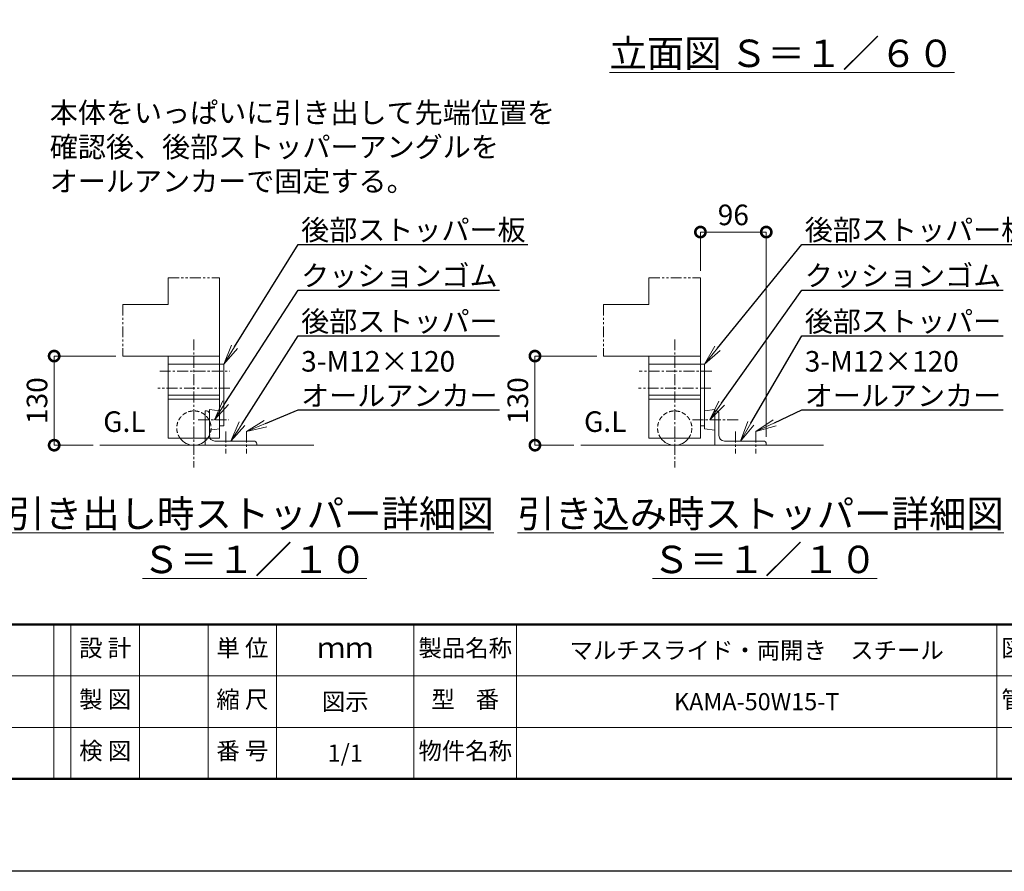
# Model space of a CAD drawing. Extents: x -29 to 25171, y -13 to 17807.
# Drawn here: x 7713 to 16328, y -13 to 7441 of the extents above; entities that cross this region are included whole.
import ezdxf
from ezdxf import colors
from ezdxf.entities.mleader import LeaderData, LeaderLine
from ezdxf.enums import TextEntityAlignment as Align
from ezdxf.math import Vec2, Vec3

# ---------------------------------------------------------------- set-up
doc = ezdxf.new("R2010")
doc.units = 0
doc.header["$MEASUREMENT"] = 0
doc.header["$PDMODE"] = 1
for name, pattern in [('CENTER', [50.8, 31.75, -6.35, 6.35, -6.35]), ('DASHED', [19.05, 12.7, -6.35]), ('PHANTOM', [63.5, 31.75, -6.35, 6.35, -6.35, 6.35, -6.35])]:
    doc.linetypes.add(name, pattern=pattern)
doc.layers.get('0').update_dxf_attribs({"linetype": 'CONTINUOUS'})
doc.layers.get('DefPoints').update_dxf_attribs({"linetype": 'CONTINUOUS'})
for name, color, linetype, lineweight in [('FRAM3', 1, 'CONTINUOUS', 50), ('基準線', 6, 'CENTER', 18), ('外形線', 7, 'CONTINUOUS', 18), ('寸法線', 3, 'CONTINUOUS', 18), ('想像線', 11, 'PHANTOM', 13), ('文字', 4, 'CONTINUOUS', 18), ('文字引出', 4, 'CONTINUOUS', 18), ('細線', 8, 'CONTINUOUS', 5), ('隠れ線', 5, 'DASHED', 18)]:
    doc.layers.add(name, color=color, linetype=linetype, lineweight=lineweight)
doc.styles.get("Standard").update_dxf_attribs({"font": 'TXT.SHX', "bigfont": 'bigfont.shx'})
doc.dimstyles.new('60-10', dxfattribs={"dimscale": 60, "dimtxt": 3, "dimasz": 3, "dimexe": 0, "dimexo": 1, "dimgap": 1, "dimtad": 3, "dimdec": 1, "dimlfac": 0.166667, "dimdsep": 46, "dimtxsty": 'Standard', "dimblk": 'DOTSMALL', "dimcen": 0, "dimclrd": 256, "dimclre": 256, "dimclrt": 7, "dimadec": 3, "dimazin": 2, "dimtfac": 1, "dimtdec": 1, "dimtix": 1, "dimtmove": 2, "dimatfit": 2, "dimldrblk": 'OPEN', "dimfxl": 0, "dimtolj": 1, "dimlwd": -1, "dimlwe": -1, "dimarcsym": 0})

# ---------------------------------------------------------------- blocks, each defined once
blk = doc.blocks.new('快工房表題欄1')
at = {"layer": 'FRAM3'}
for p, q in [((0, 22.5), (-377.5, 22.5)), ((0, 0), (-377.5, 0))]:
    blk.add_line(p, q, dxfattribs=at)
at = {"layer": '外形線'}
for p, q in [((-272.5, 22.5), (-272.5, 0)), ((-270, 22.5), (-270, 0)), ((-250, 22.5), (-250, 0)), ((-220, 22.5), (-220, 0)), ((-135, 22.5), (-135, 0)), ((0, 15), (-377.5, 15)), ((-75, 7.5), (-377.5, 7.5))]:
    blk.add_line(p, q, dxfattribs=at)
at = {"layer": '細線'}
for p, q in [((-260, 22.5), (-260, 0)), ((-240, 22.5), (-240, 0)), ((-205, 22.5), (-205, 0))]:
    blk.add_line(p, q, dxfattribs=at)
at = {"layer": '文字', "attachment_point": 5}
for s, insert, char_height, width in [('設 計', (-265, 18.75), 2.5, 10), ('単 位', (-245, 18.75), 2.5, 10), ('製品名称', (-212.5, 18.75), 2.5, 15), ('図面番号', (-127.5, 18.75), 2.5, 15), ('ｍｍ', (-230, 18.75), 3, 20), ('製 図', (-265, 11.25), 2.5, 10), ('縮 尺', (-245, 11.25), 2.5, 10), ('型    番', (-212.5, 11.25), 2.5, 15), ('管理番号', (-127.5, 11.25), 2.5, 15), ('検 図', (-265, 3.75), 2.5, 10), ('番 号', (-245, 3.75), 2.5, 10), ('物件名称', (-212.5, 3.75), 2.5, 15)]:
    blk.add_mtext(s, dxfattribs=dict(at, insert=insert, char_height=char_height, width=width))
at = {"layer": '文字'}
for tag, p in [('設計', (-255, 18.75)), ('製品名称', (-170, 18.75)), ('図面番号', (-97.5, 18.75)), ('A*', (-5, 18.75)), ('JOB', (-40, 18.75)), ('符号１', (-372.5, 11.25)), ('改定事項１', (-335, 11.25)), ('改定年月日１', (-287.5, 11.25)), ('製図', (-255, 11.25)), ('縮尺', (-230, 11.25)), ('型番', (-170, 11.25)), ('管理番号', (-97.5, 11.25)), ('符号２', (-372.5, 3.75)), ('改定事項２', (-335, 3.75)), ('改定年月日２', (-287.5, 3.75)), ('検図', (-255, 3.75)), ('番号', (-230, 3.75)), ('物件名称', (-170, 3.75)), ('年月日', (-97.5, 3.75))]:
    blk.add_attdef(tag, text='', height=2.5, dxfattribs=at).set_placement(p, align=Align.MIDDLE_CENTER)
blk = doc.blocks.new('_DotSmall')
at = {"layer": '寸法線', "color": 0, "const_width": 0.5}
blk.add_lwpolyline([(-0.0625, 0, 1), (0.0625, 0, 1)], format="xyb", close=True, dxfattribs=at)
blk = doc.blocks.new('*D65')
at = {"layer": 'DefPoints', "color": 0}
for p in [(8014.5, 4496.5), (8614.5, 4496.5), (8414.5, 3716.5)]:
    blk.add_point(p, dxfattribs=at)
at = {"layer": '寸法線'}
for p, q in [((8554.5, 4496.5), (8014.5, 4496.5)), ((8014.5, 3716.5), (8014.5, 4496.5)), ((8354.5, 3716.5), (8014.5, 3716.5))]:
    blk.add_line(p, q, dxfattribs=at)
at = {"layer": '寸法線', "xscale": 180, "yscale": 180, "zscale": 180}
for p, rotation in [((8014.5, 4496.5), 90), ((8014.5, 3716.5), 270)]:
    blk.add_blockref('_DotSmall', p, dxfattribs=dict(at, rotation=rotation))
at = {"layer": '寸法線', "color": 7, "insert": (7864.5, 4106.5), "char_height": 180, "attachment_point": 5, "rotation": 90}
blk.add_mtext('\\A1;130', dxfattribs=at)
blk = doc.blocks.new('_OPEN')
at = {"color": 0, "linetype": 'ByBlock'}
for p, q in [((-1, 0.167), (0, 0)), ((0, 0), (-1, -0.167)), ((0, 0), (-1, 0))]:
    blk.add_line(p, q, dxfattribs=at)
blk = doc.blocks.new('*D66')
at = {"layer": 'DefPoints', "color": 0}
for p in [(12221.1, 4496.5), (12821.1, 4496.5), (12621.1, 3716.5)]:
    blk.add_point(p, dxfattribs=at)
at = {"layer": '寸法線'}
for p, q in [((12761.1, 4496.5), (12221.1, 4496.5)), ((12221.1, 3716.5), (12221.1, 4496.5)), ((12561.1, 3716.5), (12221.1, 3716.5))]:
    blk.add_line(p, q, dxfattribs=at)
at = {"layer": '寸法線', "xscale": 180, "yscale": 180, "zscale": 180}
for p, rotation in [((12221.1, 4496.5), 90), ((12221.1, 3716.5), 270)]:
    blk.add_blockref('_DotSmall', p, dxfattribs=dict(at, rotation=rotation))
at = {"layer": '寸法線', "color": 7, "insert": (12071.1, 4106.5), "char_height": 180, "attachment_point": 5, "rotation": 90}
blk.add_mtext('\\A1;130', dxfattribs=at)
blk = doc.blocks.new('*D67')
at = {"layer": 'DefPoints', "color": 0}
for p in [(14244.8, 5582.1), (13668.8, 5182.1), (14244.8, 3728.5)]:
    blk.add_point(p, dxfattribs=at)
at = {"layer": '寸法線'}
for p, q in [((13668.8, 5242.1), (13668.8, 5582.1)), ((13668.8, 5582.1), (14244.8, 5582.1)), ((14244.8, 3788.5), (14244.8, 5582.1))]:
    blk.add_line(p, q, dxfattribs=at)
at = {"layer": '寸法線', "xscale": 180, "yscale": 180, "zscale": 180, "rotation": 180}
blk.add_blockref('_DotSmall', (13668.8, 5582.1), dxfattribs=at)
at = {"layer": '寸法線', "xscale": 180, "yscale": 180, "zscale": 180}
blk.add_blockref('_DotSmall', (14244.8, 5582.1), dxfattribs=at)
at = {"layer": '寸法線', "color": 7, "insert": (13956.8, 5732.1), "char_height": 180, "attachment_point": 5}
blk.add_mtext('\\A1;96', dxfattribs=at)

msp = doc.modelspace()

# ---------------------------------------------------------------- linework, layer by layer
at = {"layer": 'DefPoints'}
msp.add_lwpolyline([(-28.9999997, 17806.5000006), (25171.0000003, 17806.5000006), (25171.0000003, -13.4999994), (-28.9999997, -13.4999994)], close=True, dxfattribs=at)
at = {"layer": 'FRAM3', "color": 1, "linetype": 'Continuous'}
msp.add_lwpolyline([(1711.0000003, 796.5000006), (1711.0000003, 16996.5000006), (24361.0000003, 16996.5000006), (24361.0000003, 796.5000006)], close=True, dxfattribs=at)
at = {"layer": '基準線', "ltscale": 3}
for p, q in [((9237.1947148, 4642.4134006), (9237.1947148, 3519.7354006)), ((13443.8014098, 4642.4134006), (13443.8014098, 3519.7354006)), ((8937.8227789, 4364.5000006), (9552.1941148, 4364.5000006)), ((13768.7248214, 4364.5000006), (13133.3950098, 4364.5000006)), ((9550.7827858, 4214.5000006), (8920.0365148, 4214.5000006)), ((13760.6124547, 4214.5000006), (13126.6432098, 4214.5000006)), ((9274.0131148, 3938.4988006), (9541.2855148, 3938.4988006)), ((13599.3262265, 3938.4988006), (13999.8916098, 3938.4988006)), ((9516.1947148, 3835.6006006), (9516.1947148, 3644.6920006)), ((9696.1947148, 3835.6006006), (9696.1947148, 3644.6920006)), ((13974.8008098, 3835.6006006), (13974.8008098, 3644.6920006)), ((14154.8008098, 3835.6006006), (14154.8008098, 3644.6920006))]:
    msp.add_line(p, q, dxfattribs=at)
at = {"layer": '外形線'}
for p, q in [((9012.1947148, 4946.5000006), (9012.1947148, 5182.0929529)), ((9462.1947148, 4496.5000006), (9462.1947148, 5182.0929529)), ((13218.8014098, 4946.5000006), (13218.8014098, 5182.0929529)), ((13668.8014098, 4496.5000006), (13668.8014098, 5182.0929529)), ((8614.5431717, 4946.5000006), (9012.1947148, 4946.5000006)), ((12821.1498666, 4946.5000006), (13218.8014098, 4946.5000006)), ((8614.5431717, 4496.5000006), (9462.1947148, 4496.5000006)), ((9012.1947148, 4424.5000006), (9012.1947148, 4496.5000006)), ((9462.1947148, 4424.5000006), (9462.1947148, 4496.5000006)), ((12821.1498666, 4496.5000006), (13668.8014098, 4496.5000006)), ((13218.8014098, 4424.5000006), (13218.8014098, 4496.5000006)), ((13668.8014098, 4424.5000006), (13668.8014098, 4496.5000006)), ((9012.1947148, 4424.5000006), (9012.1947148, 4154.4994006)), ((9012.1947148, 4424.5000006), (9498.1947148, 4424.5000006)), ((9462.1947148, 4424.5000006), (9462.1947148, 3884.5000006)), ((9498.1947148, 4424.5000006), (9498.1947148, 3884.5000006)), ((13218.8014098, 4424.5000006), (13704.8014098, 4424.5000006)), ((13218.8014098, 4424.5000006), (13218.8014098, 4154.4994006)), ((13668.8014098, 4424.5000006), (13668.8014098, 3884.5000006)), ((13704.8014098, 4424.5000006), (13704.8014098, 3884.5000006)), ((9012.1947148, 4154.4994006), (9012.1947148, 3776.4994006)), ((9012.1947148, 4154.4994006), (9462.1947148, 4154.4994006)), ((13218.8014098, 4154.4994006), (13218.8014098, 3776.4994006)), ((13218.8014098, 4154.4994006), (13668.8014098, 4154.4994006)), ((13668.8014098, 4154.4994006), (13668.8014098, 3776.4994006)), ((9462.1947148, 4118.4994006), (9012.1947148, 4118.4994006)), ((13668.8014098, 4118.4994006), (13218.8014098, 4118.4994006)), ((9336.1947148, 3716.4994006), (9336.1947148, 4016.4988006)), ((9336.1947148, 4016.4988006), (9348.1947148, 4016.4988006)), ((9462.1947148, 4016.4994006), (9372.1953148, 4028.4994006)), ((9372.1953148, 3800.4988006), (9372.1953148, 4028.4994006)), ((9462.1947148, 4016.4994006), (9462.1947148, 3860.4988006)), ((9462.1947148, 4016.4994006), (9462.1947148, 3776.4994006)), ((13704.8014098, 4016.4994006), (13794.8008098, 4028.4994006)), ((13704.8014098, 4016.4994006), (13704.8014098, 3860.4988006)), ((13794.8008098, 3800.4988006), (13794.8008098, 4028.4994006)), ((13794.8008098, 4016.4988006), (13806.8008098, 4016.4988006)), ((13794.8008098, 3716.4994006), (13794.8008098, 4016.4988006)), ((13830.8014098, 3800.4988006), (13830.8008098, 3992.4988006)), ((9462.1947148, 3884.5000006), (9498.1947148, 3884.5000006)), ((13668.8014098, 3884.5000006), (13704.8014098, 3884.5000006)), ((9462.1947148, 3860.4988006), (9372.1953148, 3848.4988006)), ((13704.8014098, 3860.4988006), (13794.8008098, 3848.4988006)), ((10286.1947148, 3716.4994006), (8414.5431717, 3716.4994006)), ((9462.1947148, 3776.4994006), (9012.1947148, 3776.4994006)), ((9762.3644194, 3752.4988006), (9420.1953148, 3752.4988006)), ((9786.1947148, 3716.4994006), (9786.1947148, 3728.4994006)), ((14744.8008098, 3716.4994006), (12621.1498666, 3716.4994006)), ((13668.8014098, 3776.4994006), (13218.8014098, 3776.4994006)), ((14220.9705143, 3752.4988006), (13878.8014098, 3752.4988006)), ((14244.8008098, 3716.4994006), (14244.8008098, 3728.4994006))]:
    msp.add_line(p, q, dxfattribs=at)
for centre, radius, start, end in [((9348.1947148, 3992.4988006), 24, 0, 90), ((13806.8008098, 3992.4988006), 24, 0, 90), ((9420.1953148, 3800.4988006), 48, 180, 270), ((13878.8014098, 3800.4988006), 48, 180, 270), ((9237.1947148, 3866.4994006), 150, 216.8699, 323.1301), ((9762.1947148, 3728.4994006), 24, 0, 90), ((13443.8014098, 3866.4994006), 150, 216.8699, 323.1301), ((14220.8008098, 3728.4994006), 24, 0, 90)]:
    msp.add_arc(centre, radius, start, end, dxfattribs=at)
at = {"layer": '想像線', "ltscale": 3}
for p, q in [((9012.1947148, 5182.0929529), (9462.1947148, 5182.0929529)), ((13218.8014098, 5182.0929529), (13668.8014098, 5182.0929529)), ((8614.5431717, 4946.5000006), (8614.5431717, 4496.5000006)), ((12821.1498666, 4946.5000006), (12821.1498666, 4496.5000006))]:
    msp.add_line(p, q, dxfattribs=at)
at = {"layer": '隠れ線', "ltscale": 3}
for centre in [(9237.1947148, 3866.4994006), (13443.8014098, 3866.4994006)]:
    msp.add_arc(centre, 150, 323.1301, 216.8699, dxfattribs=at)

# ---------------------------------------------------------------- block references
at = {"layer": '外形線'}
ref = msp.add_blockref('快工房表題欄1', (24361.0000003, 796.5000006), dxfattribs=dict(at, xscale=60, yscale=60, zscale=60))
ref.add_attrib('製品名称', 'マルチスライド・両開き\u3000スチール', dxfattribs={"layer": '文字', "height": 150}).set_placement((14161.0000003, 1921.5000006), align=Align.MIDDLE_CENTER)
ref.add_attrib('型番', 'KAMA-50W15-T', dxfattribs={"layer": '文字', "height": 150}).set_placement((14161.0000003, 1471.5000006), align=Align.MIDDLE_CENTER)
ref.add_attrib('縮尺', '図示', dxfattribs={"layer": '文字', "height": 150}).set_placement((10561.0000003, 1471.5000006), align=Align.MIDDLE_CENTER)
ref.add_attrib('番号', '1/1', dxfattribs={"layer": '文字', "height": 150}).set_placement((10561.0000003, 1021.5000006), align=Align.MIDDLE_CENTER)

# ---------------------------------------------------------------- texts
at = {"layer": '文字'}
for s, insert, char_height, attachment_point in [('{\\L立面図 Ｓ＝１／６０}', (14381.9999003, 7146.5000006), 240, 5), ('本体をいっぱいに引き出して先端位置を\\P確認後、後部ストッパーアングルを\\Pオールアンカーで固定する。', (7976.0968309, 5880.9633962), 180, 7), ('G.L', (8814.5432717, 3776.4994006), 180, 9), ('G.L', (13021.1499666, 3776.4994006), 180, 9), ('{\\L引き出し時ストッパー詳細図\\P Ｓ＝１／１０}', (9732.5755963, 2916.4994006), 240, 5), ('{\\L引き込み時ストッパー詳細図\\P Ｓ＝１／１０}', (14195.5788425, 2916.4994006), 240, 5)]:
    msp.add_mtext(s, dxfattribs=dict(at, insert=insert, char_height=char_height, attachment_point=attachment_point))

# ---------------------------------------------------------------- dimensions: what is measured, and where the dimension line sits
at = {"layer": '寸法線'}
dim = msp.add_linear_dim(base=(14244.8008098, 5582.0929529), p1=(13668.8014098, 5182.0929529), p2=(14244.8008098, 3728.4994006), dimstyle='60-10', dxfattribs=at)
dim.commit()
dim.dimension.update_dxf_attribs({"geometry": '*D67', "text_midpoint": (13956.8011098, 5732.0929529)})
for base, p1, p2, picture, middle in [((8014.5431717, 4496.5000006), (8414.5431717, 3716.4994006), (8614.5431717, 4496.5000006), '*D65', (7864.5431717, 4106.4997006)), ((12221.1498666, 4496.5000006), (12621.1498666, 3716.4994006), (12821.1498666, 4496.5000006), '*D66', (12071.1498666, 4106.4997006))]:
    dim = msp.add_linear_dim(base=base, p1=p1, p2=p2, angle=90, dimstyle='60-10', dxfattribs=at)
    dim.commit()
    dim.dimension.update_dxf_attribs({"geometry": picture, "text_midpoint": middle})

# ---------------------------------------------------------------- leaders
at = {"layer": '文字引出'}
ml = msp.add_multileader_mtext('Standard', dxfattribs=at)
ml.set_content('後部ストッパー板', color=7)
ml.set_leader_properties()
ml.set_arrow_properties(name='OPEN')
ml.build(insert=Vec2(0, 0))
ml.multileader.update_dxf_attribs({"text_left_attachment_type": 6, "text_right_attachment_type": 6, "dogleg_length": 0.36, "arrow_head_size": 180, "scale": 60})
ctx = ml.context
ctx.base_point, ctx.scale, ctx.char_height, ctx.arrow_head_size, ctx.landing_gap_size, ctx.plane_origin = Vec3(10169.7947148, 5474.5000006), 60, 180, 180, 5.4, Vec3(151062.550247, -15748.1561589)
ctx.left_attachment, ctx.right_attachment = 6, 6
notes = []
notes.append((ctx, [(0, (1, 1, 0), (10148.1947148, 5474.5000006), (1, 0), 21.6, [(0, [(9498.1947148, 4424.5000006)], 0, [])])]))
ctx.mtext.insert, ctx.mtext.flow_direction = Vec3(10175.1947148, 5690.5000006), 5
ml = msp.add_multileader_mtext('Standard', dxfattribs=at)
ml.set_content('後部ストッパー板', color=7)
ml.set_leader_properties()
ml.set_arrow_properties(name='OPEN')
ml.build(insert=Vec2(0, 0))
ml.multileader.update_dxf_attribs({"text_left_attachment_type": 6, "text_right_attachment_type": 6, "dogleg_length": 0.36, "arrow_head_size": 180, "scale": 60})
ctx = ml.context
ctx.base_point, ctx.scale, ctx.char_height, ctx.arrow_head_size, ctx.landing_gap_size, ctx.plane_origin = Vec3(14576.4014098, 5474.5000006), 60, 180, 180, 5.4, Vec3(159035.3532495, -15650.664557)
ctx.left_attachment, ctx.right_attachment = 6, 6
notes.append((ctx, [(0, (1, 1, 0), (14554.8014098, 5474.5000006), (1, 0), 21.6, [(0, [(13704.8014098, 4424.5000006)], 0, [])])]))
ctx.mtext.insert, ctx.mtext.flow_direction = Vec3(14581.8014098, 5690.5000006), 5
ml = msp.add_multileader_mtext('Standard', dxfattribs=at)
ml.set_content('クッションゴム', color=7)
ml.set_leader_properties()
ml.set_arrow_properties(name='OPEN')
ml.build(insert=Vec2(0, 0))
ml.multileader.update_dxf_attribs({"text_left_attachment_type": 6, "text_right_attachment_type": 6, "dogleg_length": 0.36, "arrow_head_size": 180, "scale": 60})
ctx = ml.context
ctx.base_point, ctx.scale, ctx.char_height, ctx.arrow_head_size, ctx.landing_gap_size, ctx.plane_origin = Vec3(10169.7947148, 5074.5000006), 60, 180, 180, 5.4, Vec3(151705.0695694, -16440.5298727)
ctx.left_attachment, ctx.right_attachment = 6, 6
notes.append((ctx, [(0, (1, 1, 0), (10148.1947148, 5074.5000006), (1, 0), 21.6, [(0, [(9417.1950148, 3938.4988006)], 0, [])])]))
ctx.mtext.insert, ctx.mtext.flow_direction = Vec3(10175.1947148, 5290.5000006), 5
ml = msp.add_multileader_mtext('Standard', dxfattribs=at)
ml.set_content('クッションゴム', color=7)
ml.set_leader_properties()
ml.set_arrow_properties(name='OPEN')
ml.build(insert=Vec2(0, 0))
ml.multileader.update_dxf_attribs({"text_left_attachment_type": 6, "text_right_attachment_type": 6, "dogleg_length": 0.36, "arrow_head_size": 180, "scale": 60})
ctx = ml.context
ctx.base_point, ctx.scale, ctx.char_height, ctx.arrow_head_size, ctx.landing_gap_size, ctx.plane_origin = Vec3(14576.4014098, 5074.5000006), 60, 180, 180, 5.4, Vec3(159516.9950372, -16143.4892365)
ctx.left_attachment, ctx.right_attachment = 6, 6
notes.append((ctx, [(0, (1, 1, 0), (14554.8014098, 5074.5000006), (1, 0), 21.6, [(0, [(13749.8011098, 3938.4988006)], 0, [])])]))
ctx.mtext.insert, ctx.mtext.flow_direction = Vec3(14581.8014098, 5290.5000006), 5
ml = msp.add_multileader_mtext('Standard', dxfattribs=at)
ml.set_content('後部ストッパー', color=7)
ml.set_leader_properties()
ml.set_arrow_properties(name='OPEN')
ml.build(insert=Vec2(0, 0))
ml.multileader.update_dxf_attribs({"text_left_attachment_type": 6, "text_right_attachment_type": 6, "dogleg_length": 0.36, "arrow_head_size": 180, "scale": 60})
ctx = ml.context
ctx.base_point, ctx.scale, ctx.char_height, ctx.arrow_head_size, ctx.landing_gap_size, ctx.plane_origin = Vec3(10169.7947148, 4674.5000006), 60, 180, 180, 5.4, Vec3(151153.8975846, -17607.0234529)
ctx.left_attachment, ctx.right_attachment = 6, 6
notes.append((ctx, [(0, (1, 1, 0), (10148.1947148, 4674.5000006), (1, 0), 21.6, [(0, [(9561.1947148, 3752.4988006)], 0, [])])]))
ctx.mtext.insert, ctx.mtext.flow_direction = Vec3(10175.1947148, 4890.5000006), 5
ml = msp.add_multileader_mtext('Standard', dxfattribs=at)
ml.set_content('後部ストッパー', color=7)
ml.set_leader_properties()
ml.set_arrow_properties(name='OPEN')
ml.build(insert=Vec2(0, 0))
ml.multileader.update_dxf_attribs({"text_left_attachment_type": 6, "text_right_attachment_type": 6, "dogleg_length": 0.36, "arrow_head_size": 180, "scale": 60})
ctx = ml.context
ctx.base_point, ctx.scale, ctx.char_height, ctx.arrow_head_size, ctx.landing_gap_size, ctx.plane_origin = Vec3(14576.4014098, 4674.5000006), 60, 180, 180, 5.4, Vec3(158740.5846514, -17275.4185667)
ctx.left_attachment, ctx.right_attachment = 6, 6
notes.append((ctx, [(0, (1, 1, 0), (14554.8014098, 4674.5000006), (1, 0), 21.6, [(0, [(14019.8008098, 3752.4988006)], 0, [])])]))
ctx.mtext.insert, ctx.mtext.flow_direction = Vec3(14581.8014098, 4890.5000006), 5
ml = msp.add_multileader_mtext('Standard', dxfattribs=at)
ml.set_content('3-M12×120\\Pオールアンカー', color=7)
ml.set_leader_properties()
ml.set_arrow_properties(name='OPEN')
ml.build(insert=Vec2(0, 0))
ml.multileader.update_dxf_attribs({"text_left_attachment_type": 5, "text_right_attachment_type": 6, "dogleg_length": 0.36, "arrow_head_size": 180, "scale": 60})
ctx = ml.context
ctx.base_point, ctx.scale, ctx.char_height, ctx.arrow_head_size, ctx.landing_gap_size, ctx.plane_origin = Vec3(10169.7947148, 4024.5000006), 60, 180, 180, 5.4, Vec3(150820.5216588, -18707.941525)
ctx.left_attachment, ctx.right_attachment = 5, 6
notes.append((ctx, [(0, (1, 1, 0), (10148.1947148, 4024.5000006), (1, 0), 21.6, [(0, [(9696.1947148, 3835.6006006)], 0, [])])]))
ctx.mtext.insert, ctx.mtext.flow_direction = Vec3(10175.1947148, 4540.5000006), 5
ml = msp.add_multileader_mtext('Standard', dxfattribs=at)
ml.set_content('3-M12×120\\Pオールアンカー', color=7)
ml.set_leader_properties()
ml.set_arrow_properties(name='OPEN')
ml.build(insert=Vec2(0, 0))
ml.multileader.update_dxf_attribs({"text_left_attachment_type": 5, "text_right_attachment_type": 6, "dogleg_length": 0.36, "arrow_head_size": 180, "scale": 60})
ctx = ml.context
ctx.base_point, ctx.scale, ctx.char_height, ctx.arrow_head_size, ctx.landing_gap_size, ctx.plane_origin = Vec3(14576.4014098, 4024.5000006), 60, 180, 180, 5.4, Vec3(158899.1550183, -18206.2461244)
ctx.left_attachment, ctx.right_attachment = 5, 6
notes.append((ctx, [(0, (1, 1, 0), (14554.8014098, 4024.5000006), (1, 0), 21.6, [(0, [(14154.8008098, 3835.6006006)], 0, [])])]))
ctx.mtext.insert, ctx.mtext.flow_direction = Vec3(14581.8014098, 4540.5000006), 5
for ctx, leaders in notes:
    for number, flags, end, landing, length, lines in leaders:
        leader = LeaderData()
        leader.index, (leader.has_last_leader_line, leader.has_dogleg_vector, leader.attachment_direction) = number, flags
        leader.last_leader_point, leader.dogleg_vector, leader.dogleg_length = Vec3(end), Vec3(landing), length
        for number, points, colour, breaks in lines:
            line = LeaderLine()
            line.index, line.vertices, line.color, line.breaks = number, Vec3.list(points), colors.encode_raw_color(colour), breaks
            leader.lines.append(line)
        ctx.leaders.append(leader)

doc.saveas('drawing.dxf')
